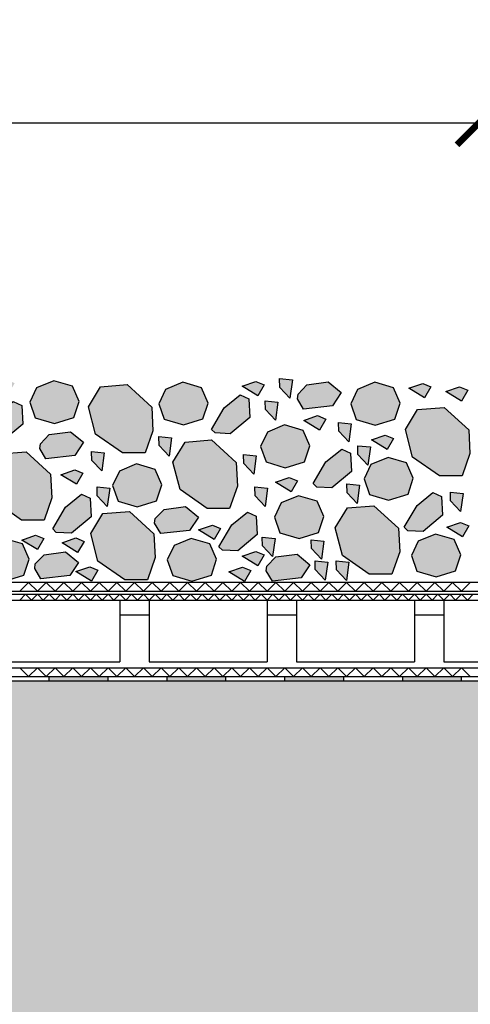
# Model space of a CAD drawing. Units: millimetres. Extents: x 271 to 3241, y 225 to 2325.
# Drawn here: x 2038 to 2191, y 1247 to 1581 of the extents above; entities that cross this region are included whole.
import ezdxf

# ---------------------------------------------------------------- set-up
doc = ezdxf.new("R2010")
doc.units = ezdxf.units.MM
for name, color, linetype, lineweight in [('Hydroizolace', 7, 'Continuous', 25), ('Podbarvení', 7, 'Continuous', 25), ('Popisky', 7, 'Continuous', 13), ('čára EPS', 7, 'Continuous', 25), ('čára geotextilie', 7, 'Continuous', 25), ('čára hydroizolace', 7, 'Continuous', 25), ('čára kamenivo', 7, 'Continuous', 25), ('čára nopová folie', 7, 'Continuous', 25), ('čára výplně', 7, 'Continuous', 18)]:
    doc.layers.add(name, color=color, linetype=linetype, lineweight=lineweight)
doc.styles.get("Standard").update_dxf_attribs({"font": 'arial.ttf'})
doc.dimstyles.new('ISO-25', dxfattribs={"dimtxt": 2.5, "dimasz": 2.5, "dimexe": 1.25, "dimexo": 0.625, "dimtad": 1, "dimtxsty": 'Standard', "dimcen": 2.5, "dimadec": 0, "dimazin": 0, "dimtfac": 1, "dimtmove": 0, "dimatfit": 3, "dimfxl": 1, "dimarcsym": 0})

# ---------------------------------------------------------------- blocks, each defined once
blk = doc.blocks.new('_ArchTick')
at = {"color": 0, "linetype": 'ByBlock', "const_width": 0.15}
blk.add_lwpolyline([(-0.5, -0.5), (0.5, 0.5)], dxfattribs=at)
blk = doc.blocks.new('*D178')
at = {"layer": 'Defpoints', "color": 0, "linetype": 'Continuous', "transparency": 16777216}
for p in [(2193.67, 1546.04), (1300.22, 1470.95), (2193.67, 1470.95)]:
    blk.add_point(p, dxfattribs=at)
at = {"layer": 'Popisky', "color": 0, "linetype": 'Continuous', "lineweight": -2, "transparency": 16777216}
for p, q in [((1300.22, 1536.04), (1300.22, 1556.04)), ((2193.67, 1536.04), (2193.67, 1556.04)), ((1290.22, 1546.04), (2203.67, 1546.04))]:
    blk.add_line(p, q, dxfattribs=at)
at = {"layer": 'Popisky', "color": 0, "linetype": 'Continuous', "lineweight": -2, "transparency": 16777216, "xscale": 15, "yscale": 15, "zscale": 15, "rotation": 180}
blk.add_blockref('_ArchTick', (1300.22, 1546.04), dxfattribs=at)
at = {"layer": 'Popisky', "color": 0, "linetype": 'Continuous', "lineweight": -2, "transparency": 16777216, "xscale": 15, "yscale": 15, "zscale": 15}
blk.add_blockref('_ArchTick', (2193.67, 1546.04), dxfattribs=at)
at = {"layer": 'Popisky', "color": 0, "linetype": 'Continuous', "lineweight": 13, "transparency": 16777216, "insert": (1746.95, 1558.7), "char_height": 15, "attachment_point": 5}
blk.add_mtext('min. 2000', dxfattribs=at)

msp = doc.modelspace()

# ---------------------------------------------------------------- hatches: boundary and pattern name
at = {"layer": 'Hydroizolace', "linetype": 'Continuous', "lineweight": 13, "true_color": 0x000000}
for points in [[(2047.598, 1357.952), (2067.598, 1357.952), (2067.598, 1356.452), (2047.598, 1356.452)], [(2087.598, 1357.952), (2107.598, 1357.952), (2107.598, 1356.452), (2087.598, 1356.452)], [(2127.598, 1357.952), (2147.598, 1357.952), (2147.598, 1356.452), (2127.598, 1356.452)], [(2167.598, 1357.952), (2187.598, 1357.952), (2187.598, 1356.452), (2167.598, 1356.452)]]:
    msp.add_hatch(color=18, dxfattribs=at).paths.add_polyline_path(points)
at = {"layer": 'Podbarvení'}
h = msp.add_hatch(color=8, dxfattribs=at)
h.dxf.hatch_style = 1
h.paths.add_polyline_path([(1948.22, 1403.679), (1953.524, 1400.422), (1955.679, 1404.176), (1952.916, 1405.335)])
h.paths.add_polyline_path([(1952.431, 1414.167), (1948.125, 1414.611), (1948.188, 1411.616), (1951.609, 1407.996)])
h.paths.add_polyline_path([(1954.433, 1422.778), (1951.67, 1423.938), (1946.974, 1422.281), (1952.278, 1419.024)])
h.paths.add_polyline_path([(1960.739, 1433.364), (1960.392, 1439.652), (1957.464, 1441.019), (1952.071, 1436.644), (1947.73, 1429.263), (1948.94, 1428.052), (1954.095, 1427.818)])
h.paths.add_polyline_path([(1961.52, 1455.802), (1955.221, 1457.68), (1949.364, 1455.25), (1947.043, 1450.392), (1948.922, 1445.092), (1955.387, 1443.159), (1962.017, 1445.202), (1963.785, 1450.557)])
h.paths.add_polyline_path([(1969.588, 1440.879), (1966.825, 1442.038), (1962.128, 1440.382), (1967.433, 1437.124)])
h.paths.add_polyline_path([(1972.283, 1448.137), (1967.977, 1448.582), (1968.04, 1445.586), (1971.461, 1441.967)])
h.paths.add_polyline_path([(1965.627, 1434.846), (1962.623, 1431.733), (1962.4, 1430.121), (1964.514, 1426.618), (1974.306, 1427.73), (1977.255, 1432.233), (1972.86, 1435.846)])
h.paths.add_polyline_path([(1956.124, 1407.617), (1965.248, 1401.224), (1972.925, 1401.224), (1975.596, 1408.785), (1975.151, 1416.845), (1966.805, 1424.461), (1957.793, 1423.738), (1953.676, 1416.956)])
h.paths.add_polyline_path([(1961.037, 1397.394), (1961.099, 1394.399), (1964.52, 1390.78), (1965.343, 1396.95)])
h.paths.add_polyline_path([(1972.426, 1399.178), (1969.422, 1396.065), (1969.199, 1394.452), (1971.314, 1390.95), (1981.105, 1392.062), (1984.054, 1396.565), (1979.659, 1400.178)])
h.paths.add_polyline_path([(1985.871, 1397.731), (1985.934, 1394.736), (1989.355, 1391.117), (1990.177, 1397.287)])
h.paths.add_polyline_path([(1975.926, 1405.876), (1981.23, 1402.619), (1983.385, 1406.373), (1980.622, 1407.533)])
h.paths.add_polyline_path([(1990.263, 1412.083), (1987.259, 1408.97), (1987.036, 1407.358), (1989.15, 1403.855), (1998.942, 1404.967), (2001.891, 1409.47), (1997.495, 1413.083)])
h.paths.add_polyline_path([(1986.439, 1434.436), (1981.742, 1432.78), (1987.047, 1429.523), (1989.202, 1433.277)])
h.paths.add_polyline_path([(1979.901, 1434.128), (1980.724, 1440.298), (1976.418, 1440.742), (1976.48, 1437.747)])
h.paths.add_polyline_path([(1987.822, 1438.634), (1988.645, 1444.804), (1984.339, 1445.248), (1984.401, 1442.253)])
h.paths.add_polyline_path([(1992.476, 1437.926), (1995.897, 1434.306), (1996.72, 1440.477), (1992.414, 1440.921)])
h.paths.add_polyline_path([(2003.528, 1446.706), (2005.296, 1452.062), (2003.031, 1457.307), (1996.732, 1459.184), (1990.875, 1456.755), (1988.554, 1451.896), (1990.433, 1446.596), (1996.897, 1444.664)])
h.paths.add_polyline_path([(1986.185, 1452.606), (1985.838, 1458.894), (1982.91, 1460.261), (1977.517, 1455.887), (1973.176, 1448.505), (1974.386, 1447.294), (1979.541, 1447.06)])
h.paths.add_polyline_path([(2001.211, 1442.655), (2006.516, 1439.397), (2008.671, 1443.151), (2005.908, 1444.311)])
h.paths.add_polyline_path([(1995.603, 1432.349), (1992.599, 1429.236), (1992.377, 1427.624), (1994.491, 1424.121), (2004.282, 1425.233), (2007.231, 1429.736), (2002.836, 1433.349)])
h.paths.add_polyline_path([(2000.184, 1414.454), (2001.007, 1420.624), (1996.701, 1421.068), (1996.763, 1418.073)])
h.paths.add_polyline_path([(1997.528, 1402.705), (1995.207, 1397.847), (1997.086, 1392.547), (2003.551, 1390.614), (2010.181, 1392.657), (2011.95, 1398.012), (2009.684, 1403.257), (2003.385, 1405.135)])
h.paths.add_polyline_path([(2009.141, 1409.548), (2004.445, 1407.892), (2009.749, 1404.634), (2011.904, 1408.389)])
h.paths.add_polyline_path([(2012.887, 1410.704), (2019.518, 1412.747), (2021.286, 1418.102), (2019.021, 1423.347), (2012.722, 1425.225), (2006.865, 1422.795), (2004.544, 1417.937), (2006.423, 1412.637)])
h.paths.add_polyline_path([(2018.205, 1409.028), (2013.863, 1401.646), (2015.073, 1400.435), (2020.228, 1400.201), (2026.872, 1405.747), (2026.526, 1412.035), (2023.598, 1413.402)])
h.paths.add_polyline_path([(2013.628, 1394.963), (2018.933, 1391.705), (2021.087, 1395.46), (2018.325, 1396.619)])
h.paths.add_polyline_path([(2026.463, 1402.462), (2024.142, 1397.603), (2026.021, 1392.303), (2032.485, 1390.371), (2039.116, 1392.413), (2040.884, 1397.769), (2038.619, 1403.014), (2032.32, 1404.891)])
h.paths.add_polyline_path([(2031.886, 1406.735), (2032.708, 1412.905), (2028.403, 1413.35), (2028.465, 1410.354)])
h.paths.add_polyline_path([(2043.082, 1405.975), (2038.385, 1404.319), (2043.69, 1401.061), (2045.844, 1404.816)])
h.paths.add_polyline_path([(2054.661, 1392.231), (2057.61, 1396.733), (2053.215, 1400.347), (2045.982, 1399.346), (2042.978, 1396.233), (2042.756, 1394.621), (2044.87, 1391.119)])
h.paths.add_polyline_path([(2052.046, 1403.379), (2057.351, 1400.122), (2059.506, 1403.876), (2056.743, 1405.035)])
h.paths.add_polyline_path([(2061.89, 1412.22), (2061.543, 1418.508), (2058.615, 1419.875), (2053.222, 1415.5), (2048.881, 1408.119), (2050.091, 1406.908), (2055.246, 1406.674)])
h.paths.add_polyline_path([(2048.161, 1426.699), (2039.816, 1434.315), (2030.803, 1433.592), (2026.686, 1426.81), (2029.134, 1417.471), (2038.258, 1411.078), (2045.936, 1411.078), (2048.606, 1418.639)])
h.paths.add_polyline_path([(2018.045, 1441.728), (2012.188, 1439.298), (2009.868, 1434.44), (2011.746, 1429.14), (2018.211, 1427.207), (2024.842, 1429.25), (2026.61, 1434.605), (2024.344, 1439.85)])
h.paths.add_polyline_path([(2038.726, 1443.683), (2038.38, 1449.97), (2035.451, 1451.337), (2030.058, 1446.963), (2025.717, 1439.582), (2026.927, 1438.371), (2032.082, 1438.137)])
h.paths.add_polyline_path([(2014.464, 1456.692), (2011.46, 1453.579), (2011.237, 1451.967), (2013.351, 1448.465), (2023.143, 1449.577), (2026.092, 1454.079), (2021.697, 1457.693)])
h.paths.add_polyline_path([(2033.803, 1453.85), (2035.958, 1457.605), (2033.195, 1458.764), (2028.498, 1457.108)])
h.paths.add_polyline_path([(2056.074, 1445.975), (2057.842, 1451.33), (2055.577, 1456.575), (2049.277, 1458.452), (2043.42, 1456.023), (2041.1, 1451.164), (2042.978, 1445.864), (2049.443, 1443.932)])
h.paths.add_polyline_path([(2056.386, 1433.012), (2059.335, 1437.514), (2054.94, 1441.128), (2047.707, 1440.127), (2044.703, 1437.014), (2044.48, 1435.402), (2046.594, 1431.9)])
h.paths.add_polyline_path([(2051.677, 1426.521), (2056.982, 1423.264), (2059.137, 1427.018), (2056.374, 1428.178)])
h.paths.add_polyline_path([(2062.147, 1431.394), (2065.568, 1427.775), (2066.39, 1433.945), (2062.084, 1434.39)])
h.paths.add_polyline_path([(2068.232, 1421.895), (2063.926, 1422.34), (2063.989, 1419.344), (2067.41, 1415.725)])
h.paths.add_polyline_path([(2077.376, 1430.155), (2071.519, 1427.726), (2069.199, 1422.867), (2071.077, 1417.567), (2077.542, 1415.635), (2084.173, 1417.678), (2085.941, 1423.033), (2083.676, 1428.278)])
h.paths.add_polyline_path([(2072.581, 1433.886), (2080.259, 1433.886), (2082.93, 1441.446), (2082.485, 1449.507), (2074.139, 1457.122), (2065.126, 1456.4), (2061.009, 1449.618), (2063.457, 1440.279)])
h.paths.add_polyline_path([(2088.393, 1432.82), (2089.215, 1438.99), (2084.909, 1439.435), (2084.972, 1436.439)])
h.paths.add_polyline_path([(2099.869, 1445.442), (2101.637, 1450.798), (2099.372, 1456.043), (2093.072, 1457.92), (2087.215, 1455.49), (2084.895, 1450.632), (2086.773, 1445.332), (2093.238, 1443.399)])
h.paths.add_polyline_path([(2093.819, 1437.594), (2089.702, 1430.812), (2092.15, 1421.473), (2101.274, 1415.08), (2108.952, 1415.08), (2111.622, 1422.64), (2111.177, 1430.701), (2102.832, 1438.317)])
h.paths.add_polyline_path([(2102.801, 1441.889), (2104.011, 1440.679), (2109.166, 1440.444), (2115.81, 1445.99), (2115.463, 1452.278), (2112.535, 1453.645), (2107.142, 1449.271)])
h.paths.add_polyline_path([(2086.703, 1414.727), (2083.699, 1411.614), (2083.476, 1410.002), (2085.59, 1406.5), (2095.382, 1407.612), (2098.331, 1412.115), (2093.935, 1415.728)])
h.paths.add_polyline_path([(2098.389, 1407.764), (2103.694, 1404.507), (2105.849, 1408.261), (2103.086, 1409.421)])
h.paths.add_polyline_path([(2118.337, 1406.151), (2117.991, 1412.438), (2115.063, 1413.805), (2109.67, 1409.431), (2105.329, 1402.05), (2106.538, 1400.839), (2111.694, 1400.605)])
h.paths.add_polyline_path([(2113.975, 1390.243), (2116.13, 1393.997), (2113.367, 1395.156), (2108.671, 1393.5)])
h.paths.add_polyline_path([(2123.542, 1398.729), (2124.364, 1404.899), (2120.058, 1405.343), (2120.121, 1402.348)])
h.paths.add_polyline_path([(2126.052, 1406.802), (2132.517, 1404.87), (2139.148, 1406.913), (2140.916, 1412.268), (2138.651, 1417.513), (2132.351, 1419.39), (2126.494, 1416.961), (2124.174, 1412.103)])
h.paths.add_polyline_path([(2140.15, 1397.811), (2140.972, 1403.981), (2136.666, 1404.426), (2136.728, 1401.43)])
h.paths.add_polyline_path([(2156.375, 1392.711), (2164.053, 1392.711), (2166.723, 1400.271), (2166.278, 1408.332), (2157.933, 1415.948), (2148.92, 1415.225), (2144.803, 1408.443), (2147.251, 1399.104)])
h.paths.add_polyline_path([(2168.252, 1408.671), (2169.462, 1407.461), (2174.617, 1407.226), (2181.261, 1412.772), (2180.914, 1419.06), (2177.986, 1420.427), (2172.593, 1416.053)])
h.paths.add_polyline_path([(2182.703, 1408.67), (2188.008, 1405.413), (2190.163, 1409.167), (2187.4, 1410.326)])
h.paths.add_polyline_path([(2183.912, 1420.626), (2183.975, 1417.631), (2187.396, 1414.012), (2188.218, 1420.182)])
h.paths.add_polyline_path([(2175.112, 1452.631), (2177.267, 1456.385), (2174.504, 1457.545), (2169.808, 1455.888)])
h.paths.add_polyline_path([(2187.638, 1451.474), (2189.793, 1455.229), (2187.03, 1456.388), (2182.333, 1454.732)])
h.paths.add_polyline_path([(2157.112, 1438.329), (2162.417, 1435.072), (2164.572, 1438.826), (2161.809, 1439.986)])
h.paths.add_polyline_path([(2155.917, 1429.759), (2156.739, 1435.93), (2152.433, 1436.374), (2152.495, 1433.378)])
h.paths.add_polyline_path([(2141.67, 1430.859), (2137.329, 1423.478), (2138.539, 1422.267), (2143.694, 1422.032), (2150.338, 1427.578), (2149.992, 1433.866), (2147.064, 1435.233)])
h.paths.add_polyline_path([(2153.061, 1422.957), (2148.755, 1423.401), (2148.817, 1420.405), (2152.238, 1416.786)])
h.paths.add_polyline_path([(2165.051, 1445.42), (2166.819, 1450.775), (2164.554, 1456.02), (2158.255, 1457.898), (2152.398, 1455.468), (2150.077, 1450.61), (2151.956, 1445.31), (2158.42, 1443.377)])
h.paths.add_polyline_path([(2145.93, 1444.274), (2145.993, 1441.279), (2149.414, 1437.659), (2150.236, 1443.83)])
h.paths.add_polyline_path([(2139.413, 1441.663), (2141.568, 1445.417), (2138.805, 1446.577), (2134.109, 1444.92)])
h.paths.add_polyline_path([(2135.184, 1457.019), (2132.179, 1453.906), (2131.957, 1452.294), (2134.071, 1448.792), (2143.863, 1449.903), (2146.811, 1454.406), (2142.416, 1458.02)])
h.paths.add_polyline_path([(2127.63, 1443.418), (2121.773, 1440.989), (2119.452, 1436.131), (2121.331, 1430.83), (2127.795, 1428.898), (2134.426, 1430.941), (2136.194, 1436.296), (2133.929, 1441.541)])
h.paths.add_polyline_path([(2124.55, 1445.028), (2125.373, 1451.198), (2121.067, 1451.643), (2121.129, 1448.647)])
h.paths.add_polyline_path([(2130.248, 1458.693), (2125.942, 1459.138), (2126.005, 1456.142), (2129.426, 1452.523)])
h.paths.add_polyline_path([(2120.661, 1457.057), (2117.898, 1458.216), (2113.201, 1456.56), (2118.506, 1453.303)])
h.paths.add_polyline_path([(2113.662, 1433.338), (2113.724, 1430.342), (2117.145, 1426.723), (2117.968, 1432.893)])
h.paths.add_polyline_path([(2117.558, 1422.361), (2117.62, 1419.365), (2121.041, 1415.746), (2121.864, 1421.916)])
h.paths.add_polyline_path([(2124.493, 1423.933), (2129.798, 1420.676), (2131.953, 1424.43), (2129.19, 1425.59)])
h = msp.add_hatch(color=8, dxfattribs=at)
h.dxf.hatch_style = 1
h.paths.add_polyline_path([(1867.63, 1418.418), (1861.773, 1415.989), (1859.452, 1411.131), (1861.331, 1405.83), (1867.795, 1403.898), (1874.426, 1405.941), (1876.194, 1411.296), (1873.929, 1416.541)])
h.paths.add_polyline_path([(1880.054, 1395.198), (1877.292, 1396.357), (1872.595, 1394.701), (1877.899, 1391.444)])
h.paths.add_polyline_path([(1877.329, 1398.478), (1878.539, 1397.267), (1883.694, 1397.032), (1890.338, 1402.578), (1889.992, 1408.866), (1887.064, 1410.233), (1881.67, 1405.859)])
h.paths.add_polyline_path([(1911.325, 1400.284), (1909.059, 1405.529), (1902.76, 1407.406), (1896.903, 1404.977), (1894.582, 1400.119), (1896.461, 1394.818), (1902.926, 1392.886), (1909.556, 1394.929)])
h.paths.add_polyline_path([(1917.648, 1396.197), (1919.803, 1399.951), (1917.041, 1401.11), (1912.344, 1399.454)])
h.paths.add_polyline_path([(1920.227, 1390.582), (1922.382, 1394.337), (1919.619, 1395.496), (1914.922, 1393.84)])
h.paths.add_polyline_path([(1923.912, 1397.143), (1923.975, 1394.148), (1927.396, 1390.529), (1928.218, 1396.699)])
h.paths.add_polyline_path([(1930.568, 1408.672), (1930.123, 1416.733), (1921.778, 1424.348), (1912.765, 1423.626), (1908.648, 1416.844), (1911.096, 1407.505), (1920.22, 1401.112), (1927.898, 1401.112)])
h.paths.add_polyline_path([(1932.306, 1394.524), (1937.611, 1391.267), (1939.766, 1395.021), (1937.003, 1396.181)])
h.paths.add_polyline_path([(1943.068, 1394.01), (1948.372, 1390.753), (1950.527, 1394.507), (1947.764, 1395.666)])
h.paths.add_polyline_path([(1951.644, 1397.473), (1951.706, 1394.478), (1955.127, 1390.859), (1955.95, 1397.029)])
h.paths.add_polyline_path([(1984.63, 1412.686), (1991.261, 1414.729), (1993.029, 1420.084), (1990.763, 1425.329), (1984.464, 1427.206), (1978.607, 1424.777), (1976.287, 1419.918), (1978.165, 1414.618)])
h.paths.add_polyline_path([(2064.224, 1397.169), (2073.348, 1390.776), (2081.026, 1390.776), (2083.696, 1398.337), (2083.251, 1406.397), (2074.906, 1414.013), (2065.893, 1413.29), (2061.776, 1406.508)])
h.paths.add_polyline_path([(2062.055, 1390.329), (2064.21, 1394.083), (2061.447, 1395.243), (2056.75, 1393.586)])
h.paths.add_polyline_path([(2087.768, 1397.609), (2089.647, 1392.309), (2096.111, 1390.377), (2102.742, 1392.419), (2104.51, 1397.775), (2102.245, 1403.02), (2095.946, 1404.897), (2090.089, 1402.468)])
h.paths.add_polyline_path([(2120.646, 1399.324), (2117.883, 1400.483), (2113.186, 1398.827), (2118.491, 1395.569)])
h.paths.add_polyline_path([(2124.603, 1398.56), (2121.599, 1395.447), (2121.376, 1393.835), (2123.491, 1390.332), (2133.282, 1391.444), (2136.231, 1395.947), (2131.836, 1399.56)])
h.paths.add_polyline_path([(2138.02, 1394.3), (2141.441, 1390.68), (2142.264, 1396.851), (2137.958, 1397.295)])
h.paths.add_polyline_path([(2145.212, 1394.247), (2148.633, 1390.628), (2149.455, 1396.798), (2145.149, 1397.243)])
h.paths.add_polyline_path([(2169.556, 1419.929), (2171.325, 1425.284), (2169.059, 1430.529), (2162.76, 1432.406), (2156.903, 1429.977), (2154.582, 1425.119), (2156.461, 1419.818), (2162.926, 1417.886)])
h.paths.add_polyline_path([(2179.034, 1391.845), (2185.664, 1393.888), (2187.432, 1399.243), (2185.167, 1404.488), (2178.868, 1406.365), (2173.011, 1403.936), (2170.69, 1399.077), (2172.569, 1393.777)])
h.paths.add_polyline_path([(2180.22, 1426.112), (2187.898, 1426.112), (2190.568, 1433.672), (2190.123, 1441.733), (2181.778, 1449.348), (2172.765, 1448.626), (2168.648, 1441.844), (2171.096, 1432.505)])
h = msp.add_hatch(color=8, dxfattribs=at)
h.dxf.hatch_style = 1
h.paths.add_polyline_path([(2160.229, 1389.952), (2161.243, 1389.952), (2160.226, 1390.057)])
h = msp.add_hatch(color=9, dxfattribs=at)
h.dxf.hatch_style = 1
h.paths.add_polyline_path([(3026.767, 1156.452), (3026.767, 1213.452), (2992.959, 1222.511), (3060.574, 1240.628), (3026.767, 1249.687), (3026.767, 1356.452), (1819.889, 1356.452), (1704.419, 1156.452)])
at = {"layer": 'čára výplně'}
h = msp.add_hatch(dxfattribs=at)
h.set_pattern_fill('HONEY', color=256, scale=3, style=0)
h.set_pattern_definition([(0, (-100, -3000), (14.2875, 8.248892), [9.525, -19.05]), (120, (-100, -3000), (-14.2875, 8.248892), [9.525, -19.05]), (60, (-100, -3000), (3e-08, 16.497784), [-19.05, 9.525])])
h.paths.add_polyline_path([(3060.574, 1240.628), (3026.767, 1249.687), (3026.767, 1356.452), (1819.889, 1356.452), (1704.419, 1156.452), (3026.767, 1156.452), (3026.767, 1213.452), (2992.959, 1222.511)])

# ---------------------------------------------------------------- linework, layer by layer
at = {"layer": 'čára EPS'}
msp.add_line((1819.889, 1356.452), (3026.767, 1356.452), dxfattribs=at)
at = {"layer": 'čára geotextilie'}
for p, q in [((2193.673, 1389.952), (1839.23, 1389.952)), ((1836.921, 1385.952), (3026.767, 1385.952)), ((1837.498, 1386.952), (2193.673, 1386.952)), ((1835.766, 1383.952), (3003.673, 1383.952)), ((1820.755, 1357.952), (3026.767, 1357.952))]:
    msp.add_line(p, q, dxfattribs=at)
at = {"layer": 'čára hydroizolace'}
for p, q in [((1820.755, 1357.952), (3026.767, 1357.952)), ((2047.598, 1357.952), (2047.598, 1356.452)), ((2067.598, 1357.952), (2067.598, 1356.452)), ((2087.598, 1357.952), (2087.598, 1356.452)), ((2107.598, 1357.952), (2107.598, 1356.452)), ((2127.598, 1357.952), (2127.598, 1356.452)), ((2147.598, 1357.952), (2147.598, 1356.452)), ((2167.598, 1357.952), (2167.598, 1356.452)), ((2187.598, 1357.952), (2187.598, 1356.452)), ((1819.889, 1356.452), (3026.767, 1356.452))]:
    msp.add_line(p, q, dxfattribs=at)
at = {"layer": 'čára kamenivo'}
for points in [[(2057.842, 1451.33), (2055.577, 1456.575), (2049.277, 1458.452), (2043.42, 1456.023), (2041.1, 1451.164), (2042.978, 1445.864), (2049.443, 1443.932), (2056.074, 1445.975), (2057.842, 1451.33)], [(2120.661, 1457.057), (2118.506, 1453.303), (2113.201, 1456.56), (2117.898, 1458.216), (2120.661, 1457.057)], [(2125.942, 1459.138), (2130.248, 1458.693), (2129.426, 1452.523), (2126.005, 1456.142), (2125.942, 1459.138)], [(2082.485, 1449.507), (2082.93, 1441.446), (2080.259, 1433.886), (2072.581, 1433.886), (2063.457, 1440.279), (2061.009, 1449.618), (2065.126, 1456.4), (2074.139, 1457.122), (2082.485, 1449.507)], [(2101.637, 1450.798), (2099.372, 1456.043), (2093.072, 1457.92), (2087.215, 1455.49), (2084.895, 1450.632), (2086.773, 1445.332), (2093.238, 1443.399), (2099.869, 1445.442), (2101.637, 1450.798)], [(2142.416, 1458.02), (2146.811, 1454.406), (2143.863, 1449.903), (2134.071, 1448.792), (2131.957, 1452.294), (2132.179, 1453.906), (2135.184, 1457.019), (2142.416, 1458.02)], [(2166.819, 1450.775), (2164.554, 1456.02), (2158.255, 1457.898), (2152.398, 1455.468), (2150.077, 1450.61), (2151.956, 1445.31), (2158.42, 1443.377), (2165.051, 1445.42), (2166.819, 1450.775)], [(2177.267, 1456.385), (2175.112, 1452.631), (2169.808, 1455.888), (2174.504, 1457.545), (2177.267, 1456.385)], [(2189.793, 1455.229), (2187.638, 1451.474), (2182.333, 1454.732), (2187.03, 1456.388), (2189.793, 1455.229)], [(2112.535, 1453.645), (2115.463, 1452.278), (2115.81, 1445.99), (2109.166, 1440.444), (2104.011, 1440.679), (2102.801, 1441.889), (2107.142, 1449.271), (2112.535, 1453.645)], [(2121.067, 1451.643), (2125.373, 1451.198), (2124.55, 1445.028), (2121.129, 1448.647), (2121.067, 1451.643)], [(2035.451, 1451.337), (2038.38, 1449.97), (2038.726, 1443.683), (2032.082, 1438.137), (2026.927, 1438.371), (2025.717, 1439.582), (2030.058, 1446.963), (2035.451, 1451.337)], [(2190.123, 1441.733), (2190.568, 1433.672), (2187.898, 1426.112), (2180.22, 1426.112), (2171.096, 1432.505), (2168.648, 1441.844), (2172.765, 1448.626), (2181.778, 1449.348), (2190.123, 1441.733)], [(2141.568, 1445.417), (2139.413, 1441.663), (2134.109, 1444.92), (2138.805, 1446.577), (2141.568, 1445.417)], [(2136.194, 1436.296), (2133.929, 1441.541), (2127.63, 1443.418), (2121.773, 1440.989), (2119.452, 1436.131), (2121.331, 1430.83), (2127.795, 1428.898), (2134.426, 1430.941), (2136.194, 1436.296)], [(2145.93, 1444.274), (2150.236, 1443.83), (2149.414, 1437.659), (2145.993, 1441.279), (2145.93, 1444.274)], [(2054.94, 1441.128), (2059.335, 1437.514), (2056.386, 1433.012), (2046.594, 1431.9), (2044.48, 1435.402), (2044.703, 1437.014), (2047.707, 1440.127), (2054.94, 1441.128)], [(2084.909, 1439.435), (2089.215, 1438.99), (2088.393, 1432.82), (2084.972, 1436.439), (2084.909, 1439.435)], [(2111.177, 1430.701), (2111.622, 1422.64), (2108.952, 1415.08), (2101.274, 1415.08), (2092.15, 1421.473), (2089.702, 1430.812), (2093.819, 1437.594), (2102.832, 1438.317), (2111.177, 1430.701)], [(2164.572, 1438.826), (2162.417, 1435.072), (2157.112, 1438.329), (2161.809, 1439.986), (2164.572, 1438.826)], [(2147.064, 1435.233), (2149.992, 1433.866), (2150.338, 1427.578), (2143.694, 1422.032), (2138.539, 1422.267), (2137.329, 1423.478), (2141.67, 1430.859), (2147.064, 1435.233)], [(2152.433, 1436.374), (2156.739, 1435.93), (2155.917, 1429.759), (2152.495, 1433.378), (2152.433, 1436.374)], [(2048.161, 1426.699), (2048.606, 1418.639), (2045.936, 1411.078), (2038.258, 1411.078), (2029.134, 1417.471), (2026.686, 1426.81), (2030.803, 1433.592), (2039.816, 1434.315), (2048.161, 1426.699)], [(2062.084, 1434.39), (2066.39, 1433.945), (2065.568, 1427.775), (2062.147, 1431.394), (2062.084, 1434.39)], [(2113.662, 1433.338), (2117.968, 1432.893), (2117.145, 1426.723), (2113.724, 1430.342), (2113.662, 1433.338)], [(2171.325, 1425.284), (2169.059, 1430.529), (2162.76, 1432.406), (2156.903, 1429.977), (2154.582, 1425.119), (2156.461, 1419.818), (2162.926, 1417.886), (2169.556, 1419.929), (2171.325, 1425.284)], [(2059.137, 1427.018), (2056.982, 1423.264), (2051.677, 1426.521), (2056.374, 1428.178), (2059.137, 1427.018)], [(2085.941, 1423.033), (2083.676, 1428.278), (2077.376, 1430.155), (2071.519, 1427.726), (2069.199, 1422.867), (2071.077, 1417.567), (2077.542, 1415.635), (2084.173, 1417.678), (2085.941, 1423.033)], [(2131.953, 1424.43), (2129.798, 1420.676), (2124.493, 1423.933), (2129.19, 1425.59), (2131.953, 1424.43)], [(2063.926, 1422.34), (2068.232, 1421.895), (2067.41, 1415.725), (2063.989, 1419.344), (2063.926, 1422.34)], [(2117.558, 1422.361), (2121.864, 1421.916), (2121.041, 1415.746), (2117.62, 1419.365), (2117.558, 1422.361)], [(2148.755, 1423.401), (2153.061, 1422.957), (2152.238, 1416.786), (2148.817, 1420.405), (2148.755, 1423.401)], [(2058.615, 1419.875), (2061.543, 1418.508), (2061.89, 1412.22), (2055.246, 1406.674), (2050.091, 1406.908), (2048.881, 1408.119), (2053.222, 1415.5), (2058.615, 1419.875)], [(2140.916, 1412.268), (2138.651, 1417.513), (2132.351, 1419.39), (2126.494, 1416.961), (2124.174, 1412.103), (2126.052, 1406.802), (2132.517, 1404.87), (2139.148, 1406.913), (2140.916, 1412.268)], [(2177.986, 1420.427), (2180.914, 1419.06), (2181.261, 1412.772), (2174.617, 1407.226), (2169.462, 1407.461), (2168.252, 1408.671), (2172.593, 1416.053), (2177.986, 1420.427)], [(2183.912, 1420.626), (2188.218, 1420.182), (2187.396, 1414.012), (2183.975, 1417.631), (2183.912, 1420.626)], [(2093.935, 1415.728), (2098.331, 1412.115), (2095.382, 1407.612), (2085.59, 1406.5), (2083.476, 1410.002), (2083.699, 1411.614), (2086.703, 1414.727), (2093.935, 1415.728)], [(2166.278, 1408.332), (2166.723, 1400.271), (2164.053, 1392.711), (2156.375, 1392.711), (2147.251, 1399.104), (2144.803, 1408.443), (2148.92, 1415.225), (2157.933, 1415.948), (2166.278, 1408.332)], [(2083.251, 1406.397), (2083.696, 1398.337), (2081.026, 1390.776), (2073.348, 1390.776), (2064.224, 1397.169), (2061.776, 1406.508), (2065.893, 1413.29), (2074.906, 1414.013), (2083.251, 1406.397)], [(2115.063, 1413.805), (2117.991, 1412.438), (2118.337, 1406.151), (2111.694, 1400.605), (2106.538, 1400.839), (2105.329, 1402.05), (2109.67, 1409.431), (2115.063, 1413.805)], [(2105.849, 1408.261), (2103.694, 1404.507), (2098.389, 1407.764), (2103.086, 1409.421), (2105.849, 1408.261)], [(2190.163, 1409.167), (2188.008, 1405.413), (2182.703, 1408.67), (2187.4, 1410.326), (2190.163, 1409.167)], [(2040.884, 1397.769), (2038.619, 1403.014), (2032.32, 1404.891), (2026.463, 1402.462), (2024.142, 1397.603), (2026.021, 1392.303), (2032.485, 1390.371), (2039.116, 1392.413), (2040.884, 1397.769)], [(2045.844, 1404.816), (2043.69, 1401.061), (2038.385, 1404.319), (2043.082, 1405.975), (2045.844, 1404.816)], [(2059.506, 1403.876), (2057.351, 1400.122), (2052.046, 1403.379), (2056.743, 1405.035), (2059.506, 1403.876)], [(2104.51, 1397.775), (2102.245, 1403.02), (2095.946, 1404.897), (2090.089, 1402.468), (2087.768, 1397.609), (2089.647, 1392.309), (2096.111, 1390.377), (2102.742, 1392.419), (2104.51, 1397.775)], [(2120.058, 1405.343), (2124.364, 1404.899), (2123.542, 1398.729), (2120.121, 1402.348), (2120.058, 1405.343)], [(2187.432, 1399.243), (2185.167, 1404.488), (2178.868, 1406.365), (2173.011, 1403.936), (2170.69, 1399.077), (2172.569, 1393.777), (2179.034, 1391.845), (2185.664, 1393.888), (2187.432, 1399.243)], [(2136.666, 1404.426), (2140.972, 1403.981), (2140.15, 1397.811), (2136.728, 1401.43), (2136.666, 1404.426)], [(2053.215, 1400.347), (2057.61, 1396.733), (2054.661, 1392.231), (2044.87, 1391.119), (2042.756, 1394.621), (2042.978, 1396.233), (2045.982, 1399.346), (2053.215, 1400.347)], [(2120.646, 1399.324), (2118.491, 1395.569), (2113.186, 1398.827), (2117.883, 1400.483), (2120.646, 1399.324)], [(2131.836, 1399.56), (2136.231, 1395.947), (2133.282, 1391.444), (2123.491, 1390.332), (2121.376, 1393.835), (2121.599, 1395.447), (2124.603, 1398.56), (2131.836, 1399.56)], [(2064.21, 1394.083), (2062.055, 1390.329), (2056.75, 1393.586), (2061.447, 1395.243), (2064.21, 1394.083)], [(2116.13, 1393.997), (2113.975, 1390.243), (2108.671, 1393.5), (2113.367, 1395.156), (2116.13, 1393.997)], [(2137.958, 1397.295), (2142.264, 1396.851), (2141.441, 1390.68), (2138.02, 1394.3), (2137.958, 1397.295)], [(2145.149, 1397.243), (2149.455, 1396.798), (2148.633, 1390.628), (2145.212, 1394.247), (2145.149, 1397.243)]]:
    msp.add_lwpolyline(points, dxfattribs=at)
at = {"layer": 'čára nopová folie'}
for p, q in [((1835.766, 1383.952), (3026.767, 1383.952)), ((2071.673, 1383.952), (2071.673, 1362.952)), ((2081.673, 1383.952), (2081.673, 1362.952)), ((2121.673, 1383.952), (2121.673, 1362.952)), ((2131.673, 1383.952), (2131.673, 1362.952)), ((2171.673, 1383.952), (2171.673, 1362.952)), ((2181.673, 1383.952), (2181.673, 1362.952)), ((2071.673, 1378.952), (2081.673, 1378.952)), ((2121.673, 1378.952), (2131.673, 1378.952)), ((2171.673, 1378.952), (2181.673, 1378.952)), ((2031.673, 1362.952), (2071.673, 1362.952)), ((2081.673, 1362.952), (2121.673, 1362.952)), ((2131.673, 1362.952), (2171.673, 1362.952)), ((2181.673, 1362.952), (2221.673, 1362.952)), ((1822.487, 1360.952), (3026.767, 1360.952))]:
    msp.add_line(p, q, dxfattribs=at)
at = {"layer": 'čára výplně'}
for p, q in [((2037.673, 1386.952), (2040.673, 1389.952)), ((2040.673, 1389.952), (2043.673, 1386.952)), ((2043.673, 1386.952), (2046.673, 1389.952)), ((2046.673, 1389.952), (2049.673, 1386.952)), ((2049.673, 1386.952), (2052.673, 1389.952)), ((2052.673, 1389.952), (2055.673, 1386.952)), ((2055.673, 1386.952), (2058.673, 1389.952)), ((2058.673, 1389.952), (2061.673, 1386.952)), ((2061.673, 1386.952), (2064.673, 1389.952)), ((2064.673, 1389.952), (2067.673, 1386.952)), ((2067.673, 1386.952), (2070.673, 1389.952)), ((2070.673, 1389.952), (2073.673, 1386.952)), ((2073.673, 1386.952), (2076.673, 1389.952)), ((2076.673, 1389.952), (2079.673, 1386.952)), ((2079.673, 1386.952), (2082.673, 1389.952)), ((2082.673, 1389.952), (2085.673, 1386.952)), ((2085.673, 1386.952), (2088.673, 1389.952)), ((2088.673, 1389.952), (2091.673, 1386.952)), ((2091.673, 1386.952), (2094.673, 1389.952)), ((2094.673, 1389.952), (2097.673, 1386.952)), ((2097.673, 1386.952), (2100.673, 1389.952)), ((2100.673, 1389.952), (2103.673, 1386.952)), ((2103.673, 1386.952), (2106.673, 1389.952)), ((2106.673, 1389.952), (2109.673, 1386.952)), ((2109.673, 1386.952), (2112.673, 1389.952)), ((2112.673, 1389.952), (2115.673, 1386.952)), ((2115.673, 1386.952), (2118.673, 1389.952)), ((2118.673, 1389.952), (2121.673, 1386.952)), ((2121.673, 1386.952), (2124.673, 1389.952)), ((2124.673, 1389.952), (2127.673, 1386.952)), ((2127.673, 1386.952), (2130.673, 1389.952)), ((2130.673, 1389.952), (2133.673, 1386.952)), ((2133.673, 1386.952), (2136.673, 1389.952)), ((2136.673, 1389.952), (2139.673, 1386.952)), ((2139.673, 1386.952), (2142.673, 1389.952)), ((2142.673, 1389.952), (2145.673, 1386.952)), ((2145.673, 1386.952), (2148.673, 1389.952)), ((2148.673, 1389.952), (2151.673, 1386.952)), ((2151.673, 1386.952), (2154.673, 1389.952)), ((2154.673, 1389.952), (2157.673, 1386.952)), ((2157.673, 1386.952), (2160.673, 1389.952)), ((2160.673, 1389.952), (2163.673, 1386.952)), ((2163.673, 1386.952), (2166.673, 1389.952)), ((2166.673, 1389.952), (2169.673, 1386.952)), ((2169.673, 1386.952), (2172.673, 1389.952)), ((2172.673, 1389.952), (2175.673, 1386.952)), ((2175.673, 1386.952), (2178.673, 1389.952)), ((2178.673, 1389.952), (2181.673, 1386.952)), ((2181.673, 1386.952), (2184.673, 1389.952)), ((2184.673, 1389.952), (2187.673, 1386.952)), ((2187.673, 1386.952), (2190.673, 1389.952)), ((2037.673, 1383.952), (2039.673, 1385.952)), ((2039.673, 1385.952), (2041.673, 1383.952)), ((2041.673, 1383.952), (2043.673, 1385.952)), ((2043.673, 1385.952), (2045.673, 1383.952)), ((2045.673, 1383.952), (2047.673, 1385.952)), ((2047.673, 1385.952), (2049.673, 1383.952)), ((2049.673, 1383.952), (2051.673, 1385.952)), ((2051.673, 1385.952), (2053.673, 1383.952)), ((2053.673, 1383.952), (2055.673, 1385.952)), ((2055.673, 1385.952), (2057.673, 1383.952)), ((2057.673, 1383.952), (2059.673, 1385.952)), ((2059.673, 1385.952), (2061.673, 1383.952)), ((2061.673, 1383.952), (2063.673, 1385.952)), ((2063.673, 1385.952), (2065.673, 1383.952)), ((2065.673, 1383.952), (2067.673, 1385.952)), ((2067.673, 1385.952), (2069.673, 1383.952)), ((2069.673, 1383.952), (2071.673, 1385.952)), ((2071.673, 1385.952), (2073.673, 1383.952)), ((2073.673, 1383.952), (2075.673, 1385.952)), ((2075.673, 1385.952), (2077.673, 1383.952)), ((2077.673, 1383.952), (2079.673, 1385.952)), ((2079.673, 1385.952), (2081.673, 1383.952)), ((2081.673, 1383.952), (2083.673, 1385.952)), ((2083.673, 1385.952), (2085.673, 1383.952)), ((2085.673, 1383.952), (2087.673, 1385.952)), ((2087.673, 1385.952), (2089.673, 1383.952)), ((2089.673, 1383.952), (2091.673, 1385.952)), ((2091.673, 1385.952), (2093.673, 1383.952)), ((2093.673, 1383.952), (2095.673, 1385.952)), ((2095.673, 1385.952), (2097.673, 1383.952)), ((2097.673, 1383.952), (2099.673, 1385.952)), ((2099.673, 1385.952), (2101.673, 1383.952)), ((2101.673, 1383.952), (2103.673, 1385.952)), ((2103.673, 1385.952), (2105.673, 1383.952)), ((2105.673, 1383.952), (2107.673, 1385.952)), ((2107.673, 1385.952), (2109.673, 1383.952)), ((2109.673, 1383.952), (2111.673, 1385.952)), ((2111.673, 1385.952), (2113.673, 1383.952)), ((2113.673, 1383.952), (2115.673, 1385.952)), ((2115.673, 1385.952), (2117.673, 1383.952)), ((2117.673, 1383.952), (2119.673, 1385.952)), ((2119.673, 1385.952), (2121.673, 1383.952)), ((2121.673, 1383.952), (2123.673, 1385.952)), ((2123.673, 1385.952), (2125.673, 1383.952)), ((2125.673, 1383.952), (2127.673, 1385.952)), ((2127.673, 1385.952), (2129.673, 1383.952)), ((2129.673, 1383.952), (2131.673, 1385.952)), ((2131.673, 1385.952), (2133.673, 1383.952)), ((2133.673, 1383.952), (2135.673, 1385.952)), ((2135.673, 1385.952), (2137.673, 1383.952)), ((2137.673, 1383.952), (2139.673, 1385.952)), ((2139.673, 1385.952), (2141.673, 1383.952)), ((2141.673, 1383.952), (2143.673, 1385.952)), ((2143.673, 1385.952), (2145.673, 1383.952)), ((2145.673, 1383.952), (2147.673, 1385.952)), ((2147.673, 1385.952), (2149.673, 1383.952)), ((2149.673, 1383.952), (2151.673, 1385.952)), ((2151.673, 1385.952), (2153.673, 1383.952)), ((2153.673, 1383.952), (2155.673, 1385.952)), ((2155.673, 1385.952), (2157.673, 1383.952)), ((2157.673, 1383.952), (2159.673, 1385.952)), ((2159.673, 1385.952), (2161.673, 1383.952)), ((2161.673, 1383.952), (2163.673, 1385.952)), ((2163.673, 1385.952), (2165.673, 1383.952)), ((2165.673, 1383.952), (2167.673, 1385.952)), ((2167.673, 1385.952), (2169.673, 1383.952)), ((2169.673, 1383.952), (2171.673, 1385.952)), ((2171.673, 1385.952), (2173.673, 1383.952)), ((2173.673, 1383.952), (2175.673, 1385.952)), ((2175.673, 1385.952), (2177.673, 1383.952)), ((2177.673, 1383.952), (2179.673, 1385.952)), ((2179.673, 1385.952), (2181.673, 1383.952)), ((2181.673, 1383.952), (2183.673, 1385.952)), ((2183.673, 1385.952), (2185.673, 1383.952)), ((2185.673, 1383.952), (2187.673, 1385.952)), ((2187.673, 1385.952), (2189.673, 1383.952)), ((2189.673, 1383.952), (2191.673, 1385.952)), ((2037.673, 1360.952), (2040.673, 1357.952)), ((2040.673, 1357.952), (2043.673, 1360.952)), ((2043.673, 1360.952), (2046.673, 1357.952)), ((2046.673, 1357.952), (2049.673, 1360.952)), ((2049.673, 1360.952), (2052.673, 1357.952)), ((2052.673, 1357.952), (2055.673, 1360.952)), ((2055.673, 1360.952), (2058.673, 1357.952)), ((2058.673, 1357.952), (2061.673, 1360.952)), ((2061.673, 1360.952), (2064.673, 1357.952)), ((2064.673, 1357.952), (2067.673, 1360.952)), ((2067.673, 1360.952), (2070.673, 1357.952)), ((2070.673, 1357.952), (2073.673, 1360.952)), ((2073.673, 1360.952), (2076.673, 1357.952)), ((2076.673, 1357.952), (2079.673, 1360.952)), ((2079.673, 1360.952), (2082.673, 1357.952)), ((2082.673, 1357.952), (2085.673, 1360.952)), ((2085.673, 1360.952), (2088.673, 1357.952)), ((2088.673, 1357.952), (2091.673, 1360.952)), ((2091.673, 1360.952), (2094.673, 1357.952)), ((2094.673, 1357.952), (2097.673, 1360.952)), ((2097.673, 1360.952), (2100.673, 1357.952)), ((2100.673, 1357.952), (2103.673, 1360.952)), ((2103.673, 1360.952), (2106.673, 1357.952)), ((2106.673, 1357.952), (2109.673, 1360.952)), ((2109.673, 1360.952), (2112.673, 1357.952)), ((2112.673, 1357.952), (2115.673, 1360.952)), ((2115.673, 1360.952), (2118.673, 1357.952)), ((2118.673, 1357.952), (2121.673, 1360.952)), ((2121.673, 1360.952), (2124.673, 1357.952)), ((2124.673, 1357.952), (2127.673, 1360.952)), ((2127.673, 1360.952), (2130.673, 1357.952)), ((2130.673, 1357.952), (2133.673, 1360.952)), ((2133.673, 1360.952), (2136.673, 1357.952)), ((2136.673, 1357.952), (2139.673, 1360.952)), ((2139.673, 1360.952), (2142.673, 1357.952)), ((2142.673, 1357.952), (2145.673, 1360.952)), ((2145.673, 1360.952), (2148.673, 1357.952)), ((2148.673, 1357.952), (2151.673, 1360.952)), ((2151.673, 1360.952), (2154.673, 1357.952)), ((2154.673, 1357.952), (2157.673, 1360.952)), ((2157.673, 1360.952), (2160.673, 1357.952)), ((2160.673, 1357.952), (2163.673, 1360.952)), ((2163.673, 1360.952), (2166.673, 1357.952)), ((2166.673, 1357.952), (2169.673, 1360.952)), ((2169.673, 1360.952), (2172.673, 1357.952)), ((2172.673, 1357.952), (2175.673, 1360.952)), ((2175.673, 1360.952), (2178.673, 1357.952)), ((2178.673, 1357.952), (2181.673, 1360.952)), ((2181.673, 1360.952), (2184.673, 1357.952)), ((2184.673, 1357.952), (2187.673, 1360.952)), ((2187.673, 1360.952), (2190.673, 1357.952))]:
    msp.add_line(p, q, dxfattribs=at)

# ---------------------------------------------------------------- dimensions: what is measured, and where the dimension line sits
at = {"layer": 'Popisky', "color": 8, "linetype": 'Continuous', "lineweight": 13, "true_color": 0x737373}
dim = msp.add_linear_dim(base=(2193.673, 1546.043), p1=(1300.222, 1470.952), p2=(2193.673, 1470.952), text='min. 2000', dimstyle='ISO-25', override={"dimtxt": 15, "dimasz": 15, "dimexe": 10, "dimgap": 5, "dimblk1": 'ArchTick', "dimblk2": 'ArchTick', "dimsah": 1, "dimdle": 10, "dimfxl": 10, "dimfxlon": 1}, dxfattribs=at)
dim.commit()
dim.dimension.update_dxf_attribs({"geometry": '*D178', "text_midpoint": (1746.947, 1558.701)})

doc.saveas('drawing.dxf')
